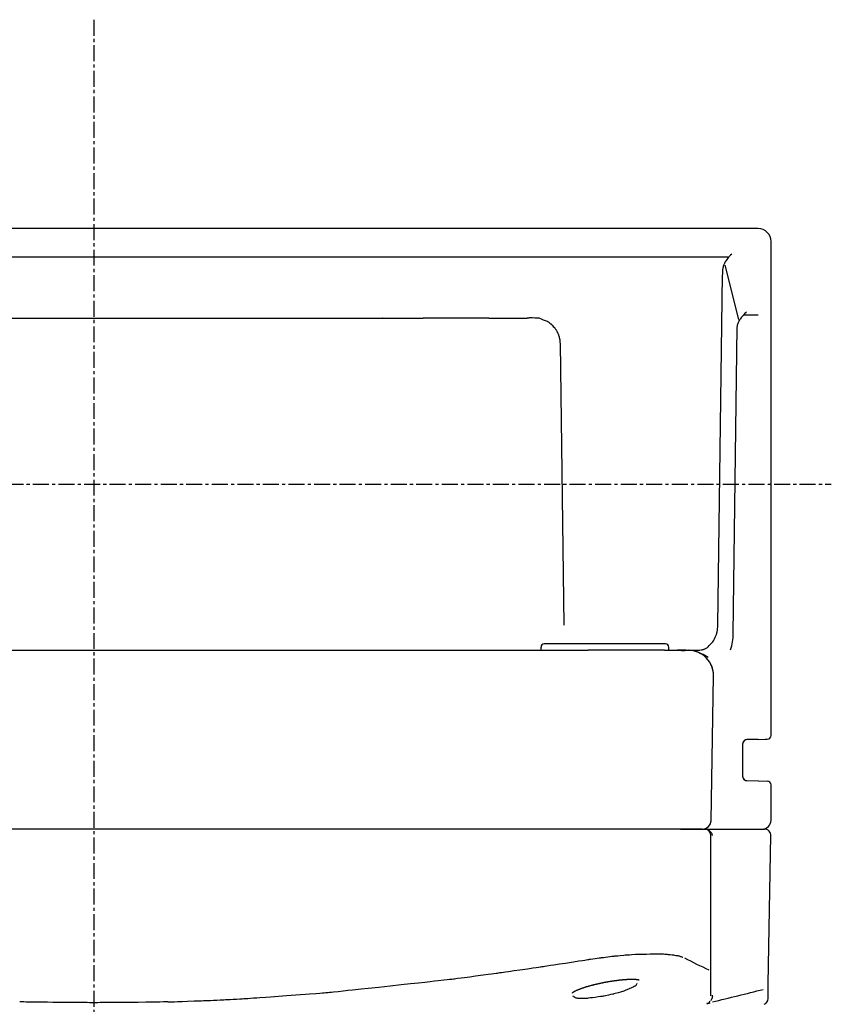
# Model space of a CAD drawing. Extents: x -927 to -291, y -1966 to -1490.
# Drawn here: x -580 to -516, y -1749 to -1672 of the extents above; entities that cross this region are included whole.
import ezdxf

# ---------------------------------------------------------------- set-up
doc = ezdxf.new("R2010")
doc.units = 0
doc.header["$MEASUREMENT"] = 0
doc.linetypes.add('DOT_CENTER', pattern=[2, 1.25, -0.25, 0.25, -0.25])
doc.layers.get('0').update_dxf_attribs({"linetype": 'CONTINUOUS'})
doc.layers.add('MO_001_VIEW_CV', color=7, linetype='CONTINUOUS')

# ---------------------------------------------------------------- blocks, each defined once
blk = doc.blocks.new('95536731')
at = {"layer": 'MO_001_VIEW_CV', "color": 2, "linetype": 'DOT_CENTER'}
for p, q in [((-574.052, -1672.372), (-574.052, -1916.861)), ((-632.812, -1708.721), (-516.334, -1708.721))]:
    blk.add_line(p, q, dxfattribs=at)
at = {"layer": 'MO_001_VIEW_CV', "color": 2, "linetype": 'CONTINUOUS'}
for p, q in [((-522.052, -1688.721), (-626.052, -1688.721)), ((-521.052, -1695.912), (-521.052, -1689.721)), ((-623.667, -1690.939), (-524.437, -1690.939)), ((-524.849, -1692.124), (-524.851, -1692.157)), ((-524.851, -1692.157), (-524.849, -1692.187)), ((-524.847, -1692.064), (-524.849, -1692.124)), ((-524.844, -1692.004), (-524.847, -1692.064)), ((-524.842, -1691.969), (-524.844, -1692.004)), ((-524.837, -1691.929), (-524.842, -1691.969)), ((-524.827, -1691.861), (-524.837, -1691.929)), ((-524.816, -1691.792), (-524.827, -1691.861)), ((-524.809, -1691.753), (-524.816, -1691.792)), ((-524.8, -1691.72), (-524.809, -1691.753)), ((-524.784, -1691.664), (-524.8, -1691.72)), ((-524.768, -1691.608), (-524.784, -1691.664)), ((-524.758, -1691.577), (-524.768, -1691.608)), ((-524.747, -1691.549), (-524.758, -1691.577)), ((-524.726, -1691.499), (-524.747, -1691.549)), ((-524.704, -1691.449), (-524.726, -1691.499)), ((-524.692, -1691.421), (-524.704, -1691.449)), ((-524.665, -1691.577), (-523.601, -1695.833)), ((-525.21, -1719.757), (-524.843, -1692.327)), ((-524.849, -1692.187), (-524.847, -1692.241)), ((-524.847, -1692.241), (-524.844, -1692.295)), ((-524.844, -1692.295), (-524.843, -1692.325)), ((-599.822, -1695.721), (-548.282, -1695.721)), ((-543.127, -1695.721), (-548.282, -1695.721)), ((-543.127, -1695.721), (-540.149, -1695.721)), ((-540.149, -1695.721), (-540.148, -1695.721)), ((-540.148, -1695.721), (-540.148, -1695.721)), ((-540.148, -1695.721), (-540.146, -1695.721)), ((-540.146, -1695.721), (-540.144, -1695.72)), ((-540.144, -1695.72), (-540.139, -1695.719)), ((-540.139, -1695.719), (-540.133, -1695.718)), ((-540.133, -1695.718), (-540.12, -1695.716)), ((-540.12, -1695.716), (-540.107, -1695.714)), ((-540.107, -1695.714), (-540.079, -1695.709)), ((-540.079, -1695.709), (-540.051, -1695.704)), ((-540.051, -1695.704), (-540.029, -1695.7)), ((-540.029, -1695.7), (-540.007, -1695.697)), ((-540.007, -1695.697), (-539.984, -1695.693)), ((-539.984, -1695.693), (-539.961, -1695.69)), ((-539.961, -1695.69), (-539.913, -1695.684)), ((-539.913, -1695.684), (-539.866, -1695.678)), ((-539.866, -1695.678), (-539.828, -1695.678)), ((-539.828, -1695.678), (-539.706, -1695.683)), ((-539.706, -1695.683), (-539.543, -1695.692)), ((-539.543, -1695.692), (-539.334, -1695.705)), ((-539.334, -1695.705), (-539.259, -1695.711)), ((-539.259, -1695.711), (-539.22, -1695.716)), ((-539.22, -1695.716), (-539.178, -1695.73)), ((-539.178, -1695.73), (-539.046, -1695.78)), ((-539.046, -1695.78), (-538.871, -1695.85)), ((-538.871, -1695.85), (-538.646, -1695.943)), ((-538.646, -1695.943), (-538.566, -1695.977)), ((-538.566, -1695.977), (-538.526, -1695.997)), ((-538.526, -1695.997), (-538.507, -1696.01)), ((-538.507, -1696.01), (-538.449, -1696.053)), ((-523.601, -1696.068), (-523.575, -1696.014)), ((-523.575, -1696.014), (-523.549, -1695.96)), ((-523.549, -1695.96), (-523.534, -1695.929)), ((-523.534, -1695.929), (-523.498, -1695.873)), ((-523.498, -1695.873), (-523.461, -1695.817)), ((-522.052, -1695.49), (-523.127, -1695.49)), ((-521.052, -1728.388), (-521.052, -1695.912)), ((-538.449, -1696.053), (-538.374, -1696.11)), ((-538.374, -1696.11), (-538.276, -1696.185)), ((-538.276, -1696.185), (-538.241, -1696.212)), ((-538.241, -1696.212), (-538.223, -1696.227)), ((-538.223, -1696.227), (-538.207, -1696.244)), ((-538.207, -1696.244), (-538.157, -1696.298)), ((-538.157, -1696.298), (-538.091, -1696.371)), ((-538.091, -1696.371), (-538.006, -1696.465)), ((-538.006, -1696.465), (-537.976, -1696.499)), ((-537.976, -1696.499), (-537.961, -1696.517)), ((-537.961, -1696.517), (-537.941, -1696.545)), ((-537.941, -1696.545), (-537.907, -1696.597)), ((-537.907, -1696.597), (-537.872, -1696.648)), ((-537.872, -1696.648), (-537.853, -1696.677)), ((-537.853, -1696.677), (-537.837, -1696.706)), ((-537.837, -1696.706), (-537.807, -1696.761)), ((-537.807, -1696.761), (-537.778, -1696.815)), ((-524.021, -1720.438), (-523.699, -1696.421)), ((-523.699, -1696.419), (-523.686, -1696.352)), ((-523.686, -1696.352), (-523.673, -1696.285)), ((-523.673, -1696.285), (-523.663, -1696.251)), ((-523.663, -1696.251), (-523.644, -1696.191)), ((-523.644, -1696.191), (-523.625, -1696.131)), ((-523.625, -1696.131), (-523.614, -1696.098)), ((-523.614, -1696.098), (-523.601, -1696.068)), ((-537.778, -1696.815), (-537.762, -1696.845)), ((-537.762, -1696.845), (-537.748, -1696.876)), ((-537.748, -1696.876), (-537.723, -1696.933)), ((-537.723, -1696.933), (-537.699, -1696.99)), ((-537.699, -1696.99), (-537.686, -1697.021)), ((-537.686, -1697.021), (-537.675, -1697.055)), ((-537.675, -1697.055), (-537.655, -1697.117)), ((-537.655, -1697.117), (-537.635, -1697.179)), ((-537.635, -1697.179), (-537.625, -1697.213)), ((-537.625, -1697.213), (-537.618, -1697.247)), ((-537.618, -1697.247), (-537.605, -1697.31)), ((-537.605, -1697.31), (-537.593, -1697.373)), ((-537.593, -1697.373), (-537.587, -1697.407)), ((-537.587, -1697.407), (-537.582, -1697.457)), ((-537.582, -1697.457), (-537.574, -1697.55)), ((-537.574, -1697.55), (-537.566, -1697.643)), ((-537.566, -1697.643), (-537.562, -1697.694)), ((-537.561, -1697.707), (-537.266, -1719.764)), ((-525.221, -1719.914), (-525.214, -1719.815)), ((-525.214, -1719.815), (-525.21, -1719.759)), ((-525.423, -1720.707), (-525.352, -1720.543)), ((-525.352, -1720.543), (-525.327, -1720.484)), ((-525.327, -1720.484), (-525.315, -1720.451)), ((-525.315, -1720.451), (-525.305, -1720.416)), ((-525.305, -1720.416), (-525.295, -1720.38)), ((-525.295, -1720.38), (-525.285, -1720.343)), ((-525.285, -1720.343), (-525.276, -1720.306)), ((-525.276, -1720.306), (-525.27, -1720.277)), ((-525.27, -1720.277), (-525.26, -1720.227)), ((-525.26, -1720.227), (-525.25, -1720.176)), ((-525.25, -1720.176), (-525.244, -1720.147)), ((-525.244, -1720.147), (-525.239, -1720.107)), ((-525.239, -1720.107), (-525.234, -1720.068)), ((-525.234, -1720.068), (-525.229, -1720.013)), ((-525.229, -1720.013), (-525.221, -1719.914)), ((-534.052, -1721.221), (-538.802, -1721.221)), ((-529.302, -1721.221), (-534.052, -1721.221)), ((-526.008, -1721.477), (-525.979, -1721.449)), ((-525.979, -1721.449), (-525.888, -1721.354)), ((-525.888, -1721.354), (-525.769, -1721.224)), ((-525.769, -1721.224), (-525.616, -1721.053)), ((-525.616, -1721.053), (-525.563, -1720.991)), ((-525.563, -1720.991), (-525.536, -1720.957)), ((-525.536, -1720.957), (-525.521, -1720.927)), ((-525.521, -1720.927), (-525.478, -1720.833)), ((-525.478, -1720.833), (-525.423, -1720.707)), ((-612.73, -1721.721), (-535.374, -1721.721)), ((-539.052, -1721.721), (-539.052, -1721.471)), ((-529.376, -1721.721), (-535.374, -1721.721)), ((-529.376, -1721.721), (-528.384, -1721.721)), ((-529.052, -1721.721), (-529.052, -1721.471)), ((-527.684, -1721.721), (-528.382, -1721.721)), ((-528.382, -1721.721), (-528.355, -1721.721)), ((-528.355, -1721.721), (-528.328, -1721.721)), ((-528.328, -1721.721), (-528.302, -1721.722)), ((-528.302, -1721.722), (-528.275, -1721.722)), ((-528.275, -1721.722), (-528.251, -1721.722)), ((-528.251, -1721.722), (-528.226, -1721.723)), ((-528.226, -1721.723), (-528.202, -1721.723)), ((-528.202, -1721.723), (-528.179, -1721.724)), ((-528.179, -1721.724), (-528.157, -1721.724)), ((-528.157, -1721.724), (-528.135, -1721.725)), ((-528.135, -1721.725), (-528.114, -1721.725)), ((-528.114, -1721.725), (-528.093, -1721.726)), ((-528.093, -1721.726), (-528.074, -1721.726)), ((-528.074, -1721.726), (-528.054, -1721.727)), ((-528.054, -1721.727), (-528.036, -1721.727)), ((-528.036, -1721.727), (-528.018, -1721.727)), ((-528.018, -1721.727), (-528.002, -1721.728)), ((-528.002, -1721.728), (-527.985, -1721.728)), ((-527.985, -1721.728), (-527.97, -1721.728)), ((-527.97, -1721.728), (-527.954, -1721.728)), ((-527.954, -1721.728), (-527.94, -1721.729)), ((-527.94, -1721.729), (-527.926, -1721.729)), ((-527.926, -1721.729), (-527.914, -1721.729)), ((-527.914, -1721.729), (-527.901, -1721.729)), ((-527.901, -1721.729), (-527.89, -1721.729)), ((-527.89, -1721.729), (-527.878, -1721.729)), ((-527.878, -1721.729), (-527.868, -1721.729)), ((-527.868, -1721.729), (-527.858, -1721.729)), ((-527.858, -1721.729), (-527.849, -1721.728)), ((-527.849, -1721.728), (-527.84, -1721.728)), ((-527.84, -1721.728), (-527.833, -1721.728)), ((-527.833, -1721.728), (-527.825, -1721.728)), ((-527.825, -1721.728), (-527.818, -1721.727)), ((-527.818, -1721.727), (-527.812, -1721.727)), ((-527.812, -1721.727), (-527.806, -1721.727)), ((-527.806, -1721.727), (-527.8, -1721.727)), ((-527.8, -1721.727), (-527.795, -1721.726)), ((-527.795, -1721.726), (-527.789, -1721.726)), ((-527.789, -1721.726), (-527.784, -1721.726)), ((-527.784, -1721.726), (-527.779, -1721.725)), ((-527.779, -1721.725), (-527.774, -1721.725)), ((-527.774, -1721.725), (-527.768, -1721.724)), ((-527.768, -1721.724), (-527.761, -1721.724)), ((-527.761, -1721.724), (-527.754, -1721.723)), ((-527.754, -1721.723), (-527.743, -1721.723)), ((-527.743, -1721.723), (-527.733, -1721.722)), ((-527.733, -1721.722), (-527.712, -1721.722)), ((-527.712, -1721.722), (-527.692, -1721.721)), ((-527.692, -1721.721), (-527.543, -1721.721)), ((-527.543, -1721.721), (-526.6, -1721.721)), ((-527.226, -1721.746), (-527.224, -1721.747)), ((-526.975, -1721.804), (-526.921, -1721.82)), ((-526.537, -1721.703), (-526.522, -1721.699)), ((-526.522, -1721.699), (-526.507, -1721.696)), ((-526.507, -1721.696), (-526.488, -1721.692)), ((-526.488, -1721.692), (-526.47, -1721.687)), ((-526.47, -1721.687), (-526.432, -1721.677)), ((-526.432, -1721.677), (-526.394, -1721.667)), ((-526.394, -1721.667), (-526.369, -1721.66)), ((-526.369, -1721.66), (-526.345, -1721.652)), ((-526.345, -1721.652), (-526.319, -1721.643)), ((-526.319, -1721.643), (-526.294, -1721.634)), ((-526.294, -1721.634), (-526.241, -1721.61)), ((-526.241, -1721.61), (-526.189, -1721.586)), ((-526.189, -1721.586), (-526.165, -1721.574)), ((-526.165, -1721.574), (-526.142, -1721.561)), ((-526.142, -1721.561), (-526.119, -1721.547)), ((-526.119, -1721.547), (-526.075, -1721.519)), ((-526.075, -1721.519), (-526.031, -1721.492)), ((-526.031, -1721.492), (-526.008, -1721.477)), ((-525.69, -1722.969), (-525.712, -1722.917)), ((-525.74, -1735.033), (-525.543, -1723.756)), ((-525.74, -1735.033), (-525.543, -1723.756)), ((-525.543, -1723.756), (-525.543, -1723.735)), ((-523.252, -1731.626), (-523.252, -1729.016)), ((-523.251, -1728.995), (-523.25, -1728.983)), ((-522.047, -1728.7), (-522.957, -1728.716)), ((-522.047, -1728.7), (-521.347, -1728.688)), ((-521.497, -1728.691), (-521.347, -1728.688)), ((-523.251, -1731.649), (-523.251, -1731.642)), ((-522.957, -1731.926), (-522.047, -1731.942)), ((-522.047, -1731.942), (-521.347, -1731.954)), ((-522.046, -1731.942), (-522.045, -1731.942)), ((-522.045, -1731.942), (-522.044, -1731.942)), ((-522.044, -1731.942), (-522.043, -1731.942)), ((-522.043, -1731.942), (-522.042, -1731.942)), ((-522.042, -1731.942), (-522.041, -1731.942)), ((-522.041, -1731.942), (-522.04, -1731.942)), ((-522.04, -1731.942), (-522.039, -1731.942)), ((-522.039, -1731.942), (-522.038, -1731.942)), ((-521.052, -1735.021), (-521.052, -1732.254)), ((-535.374, -1735.721), (-612.73, -1735.721)), ((-535.374, -1735.721), (-612.73, -1735.721)), ((-528.311, -1735.721), (-535.374, -1735.721)), ((-528.138, -1735.721), (-535.374, -1735.721)), ((-526.44, -1735.721), (-528.311, -1735.721)), ((-528.138, -1735.721), (-526.252, -1735.721)), ((-526.44, -1735.721), (-524.239, -1735.721)), ((-526.331, -1735.712), (-526.326, -1735.711)), ((-526.134, -1735.732), (-526.142, -1735.73)), ((-526.125, -1735.734), (-526.134, -1735.732)), ((-526.105, -1735.74), (-526.125, -1735.734)), ((-526.065, -1735.751), (-526.105, -1735.74)), ((-526.025, -1735.762), (-526.065, -1735.751)), ((-526.004, -1735.769), (-526.025, -1735.762)), ((-525.987, -1735.776), (-526.004, -1735.769)), ((-525.971, -1735.783), (-525.987, -1735.776)), ((-525.953, -1735.792), (-525.971, -1735.783)), ((-525.936, -1735.801), (-525.953, -1735.792)), ((-525.899, -1735.824), (-525.936, -1735.801)), ((-525.924, -1735.494), (-525.904, -1735.47)), ((-525.862, -1735.848), (-525.899, -1735.824)), ((-525.831, -1735.874), (-525.862, -1735.848)), ((-525.801, -1735.899), (-525.831, -1735.874)), ((-525.784, -1735.919), (-525.801, -1735.899)), ((-525.752, -1735.958), (-525.784, -1735.919)), ((-525.752, -1735.721), (-524.239, -1735.721)), ((-525.721, -1735.997), (-525.752, -1735.958)), ((-525.705, -1736.017), (-525.721, -1735.997)), ((-525.686, -1736.054), (-525.705, -1736.017)), ((-525.668, -1736.091), (-525.686, -1736.054)), ((-525.656, -1736.129), (-525.668, -1736.091)), ((-524.239, -1735.721), (-522.052, -1735.721)), ((-522.052, -1735.721), (-521.752, -1735.721)), ((-522.052, -1735.721), (-521.752, -1735.721)), ((-521.752, -1735.721), (-521.561, -1735.721)), ((-525.752, -1746.383), (-525.752, -1736.221)), ((-525.645, -1736.166), (-525.656, -1736.129)), ((-525.641, -1736.194), (-525.645, -1736.166)), ((-525.638, -1736.221), (-525.641, -1736.194)), ((-521.263, -1747.831), (-521.061, -1736.23)), ((-537.13, -1746.196), (-536.511, -1746.1)), ((-536.511, -1746.1), (-536.086, -1746.035)), ((-536.086, -1746.035), (-535.808, -1745.992)), ((-535.808, -1745.992), (-535.631, -1745.964)), ((-535.631, -1745.964), (-535.519, -1745.947)), ((-535.519, -1745.947), (-535.389, -1745.927)), ((-535.389, -1745.927), (-535.311, -1745.915)), ((-535.311, -1745.915), (-535.249, -1745.906)), ((-535.249, -1745.906), (-535.166, -1745.894)), ((-535.166, -1745.894), (-535.001, -1745.87)), ((-535.001, -1745.87), (-534.811, -1745.842)), ((-534.811, -1745.842), (-534.488, -1745.795)), ((-534.488, -1745.795), (-534.373, -1745.779)), ((-534.373, -1745.779), (-534.312, -1745.77)), ((-534.312, -1745.77), (-534.252, -1745.763)), ((-534.252, -1745.763), (-534.171, -1745.753)), ((-534.171, -1745.753), (-534.01, -1745.733)), ((-534.01, -1745.733), (-533.823, -1745.711)), ((-533.823, -1745.711), (-533.508, -1745.673)), ((-533.508, -1745.673), (-533.395, -1745.66)), ((-533.395, -1745.66), (-533.336, -1745.653)), ((-533.336, -1745.653), (-533.279, -1745.647)), ((-533.279, -1745.647), (-533.201, -1745.64)), ((-533.201, -1745.64), (-533.046, -1745.625)), ((-533.046, -1745.625), (-532.867, -1745.608)), ((-532.867, -1745.608), (-532.564, -1745.579)), ((-532.564, -1745.579), (-532.456, -1745.569)), ((-532.456, -1745.569), (-532.4, -1745.564)), ((-532.4, -1745.564), (-532.346, -1745.56)), ((-532.346, -1745.56), (-532.273, -1745.555)), ((-532.273, -1745.555), (-532.125, -1745.545)), ((-532.125, -1745.545), (-531.953, -1745.534)), ((-531.953, -1745.534), (-531.664, -1745.514)), ((-531.664, -1745.514), (-531.561, -1745.507)), ((-531.561, -1745.507), (-531.508, -1745.504)), ((-531.508, -1745.504), (-531.466, -1745.503)), ((-531.466, -1745.503), (-531.401, -1745.501)), ((-531.401, -1745.501), (-531.237, -1745.499)), ((-531.237, -1745.499), (-531.079, -1745.497)), ((-531.079, -1745.497), (-530.806, -1745.494)), ((-530.806, -1745.494), (-530.509, -1745.491)), ((-530.509, -1745.491), (-530.167, -1745.488)), ((-530.167, -1745.488), (-529.935, -1745.486)), ((-529.935, -1745.486), (-529.784, -1745.485)), ((-529.784, -1745.485), (-529.615, -1745.485)), ((-529.615, -1745.485), (-529.561, -1745.485)), ((-529.561, -1745.485), (-529.532, -1745.486)), ((-529.532, -1745.486), (-529.478, -1745.489)), ((-529.478, -1745.489), (-529.374, -1745.495)), ((-529.374, -1745.495), (-529.27, -1745.501)), ((-529.27, -1745.501), (-529.217, -1745.505)), ((-529.217, -1745.505), (-529.189, -1745.507)), ((-529.189, -1745.507), (-529.09, -1745.518)), ((-529.09, -1745.518), (-528.956, -1745.532)), ((-528.956, -1745.532), (-528.785, -1745.55)), ((-528.785, -1745.55), (-528.727, -1745.556)), ((-528.727, -1745.556), (-528.7, -1745.559)), ((-528.7, -1745.559), (-528.679, -1745.563)), ((-528.679, -1745.563), (-528.599, -1745.577)), ((-528.599, -1745.577), (-528.49, -1745.596)), ((-528.49, -1745.596), (-528.349, -1745.622)), ((-528.349, -1745.622), (-528.301, -1745.631)), ((-528.301, -1745.631), (-528.28, -1745.635)), ((-528.28, -1745.635), (-528.251, -1745.643)), ((-528.251, -1745.643), (-528.193, -1745.659)), ((-528.193, -1745.659), (-528.134, -1745.675)), ((-528.134, -1745.675), (-528.106, -1745.683)), ((-528.106, -1745.683), (-528.081, -1745.691)), ((-528.081, -1745.691), (-528.031, -1745.71)), ((-528.031, -1745.71), (-527.981, -1745.728)), ((-527.981, -1745.728), (-527.957, -1745.736)), ((-541.841, -1746.891), (-541.585, -1746.855)), ((-541.585, -1746.855), (-541.158, -1746.794)), ((-541.158, -1746.794), (-540.703, -1746.728)), ((-540.703, -1746.728), (-540.104, -1746.642)), ((-540.104, -1746.642), (-539.693, -1746.583)), ((-539.693, -1746.583), (-539.425, -1746.544)), ((-539.425, -1746.544), (-539.254, -1746.52)), ((-539.254, -1746.52), (-539.057, -1746.491)), ((-539.057, -1746.491), (-538.99, -1746.481)), ((-538.99, -1746.481), (-538.947, -1746.475)), ((-538.947, -1746.475), (-538.864, -1746.462)), ((-538.864, -1746.462), (-538.744, -1746.444)), ((-538.744, -1746.444), (-538.608, -1746.423)), ((-538.608, -1746.423), (-538.308, -1746.377)), ((-538.308, -1746.377), (-538.043, -1746.336)), ((-538.043, -1746.336), (-537.601, -1746.268)), ((-537.601, -1746.268), (-537.13, -1746.196)), ((-525.752, -1748.763), (-525.752, -1746.383)), ((-525.752, -1748.763), (-525.752, -1746.785)), ((-548.137, -1747.685), (-547.718, -1747.639)), ((-547.718, -1747.639), (-547.375, -1747.601)), ((-547.375, -1747.601), (-547.098, -1747.57)), ((-547.098, -1747.57), (-546.666, -1747.523)), ((-546.666, -1747.523), (-546.395, -1747.492)), ((-546.395, -1747.492), (-546.223, -1747.473)), ((-546.223, -1747.473), (-546.022, -1747.45)), ((-546.022, -1747.45), (-545.895, -1747.434)), ((-545.895, -1747.434), (-545.818, -1747.424)), ((-545.818, -1747.424), (-545.706, -1747.41)), ((-545.706, -1747.41), (-545.577, -1747.393)), ((-545.577, -1747.393), (-545.293, -1747.355)), ((-545.293, -1747.355), (-545.042, -1747.322)), ((-545.042, -1747.322), (-544.623, -1747.267)), ((-544.623, -1747.267), (-544.177, -1747.208)), ((-544.177, -1747.208), (-543.59, -1747.13)), ((-543.59, -1747.13), (-543.187, -1747.077)), ((-543.187, -1747.077), (-542.924, -1747.042)), ((-542.924, -1747.042), (-542.756, -1747.019)), ((-542.756, -1747.019), (-542.564, -1746.994)), ((-542.564, -1746.994), (-542.499, -1746.985)), ((-542.499, -1746.985), (-542.457, -1746.979)), ((-542.457, -1746.979), (-542.378, -1746.968)), ((-542.378, -1746.968), (-542.263, -1746.952)), ((-542.263, -1746.952), (-542.131, -1746.933)), ((-542.131, -1746.933), (-541.841, -1746.891)), ((-533.64, -1747.65), (-533.676, -1747.655)), ((-533.604, -1747.644), (-533.64, -1747.65)), ((-533.568, -1747.638), (-533.604, -1747.644)), ((-533.532, -1747.633), (-533.568, -1747.638)), ((-533.497, -1747.627), (-533.532, -1747.633)), ((-533.462, -1747.622), (-533.497, -1747.627)), ((-533.426, -1747.617), (-533.462, -1747.622)), ((-533.391, -1747.611), (-533.426, -1747.617)), ((-533.357, -1747.606), (-533.391, -1747.611)), ((-533.322, -1747.602), (-533.357, -1747.606)), ((-533.288, -1747.597), (-533.322, -1747.602)), ((-533.253, -1747.592), (-533.288, -1747.597)), ((-533.219, -1747.587), (-533.253, -1747.592)), ((-533.186, -1747.583), (-533.219, -1747.587)), ((-533.152, -1747.579), (-533.186, -1747.583)), ((-533.119, -1747.574), (-533.152, -1747.579)), ((-533.085, -1747.57), (-533.119, -1747.574)), ((-533.053, -1747.566), (-533.085, -1747.57)), ((-533.02, -1747.562), (-533.053, -1747.566)), ((-532.987, -1747.559), (-533.02, -1747.562)), ((-532.955, -1747.555), (-532.987, -1747.559)), ((-532.923, -1747.551), (-532.955, -1747.555)), ((-532.891, -1747.548), (-532.923, -1747.551)), ((-532.859, -1747.544), (-532.891, -1747.548)), ((-532.828, -1747.541), (-532.859, -1747.544)), ((-532.797, -1747.538), (-532.828, -1747.541)), ((-532.766, -1747.535), (-532.797, -1747.538)), ((-532.735, -1747.532), (-532.766, -1747.535)), ((-532.705, -1747.529), (-532.735, -1747.532)), ((-532.674, -1747.526), (-532.705, -1747.529)), ((-532.644, -1747.523), (-532.674, -1747.526)), ((-532.615, -1747.521), (-532.644, -1747.523)), ((-532.585, -1747.518), (-532.615, -1747.521)), ((-532.556, -1747.516), (-532.585, -1747.518)), ((-532.527, -1747.514), (-532.556, -1747.516)), ((-532.498, -1747.511), (-532.527, -1747.514)), ((-532.47, -1747.509), (-532.498, -1747.511)), ((-532.441, -1747.507), (-532.47, -1747.509)), ((-532.413, -1747.505), (-532.441, -1747.507)), ((-532.386, -1747.504), (-532.413, -1747.505)), ((-532.358, -1747.502), (-532.386, -1747.504)), ((-532.331, -1747.5), (-532.358, -1747.502)), ((-532.304, -1747.499), (-532.331, -1747.5)), ((-532.278, -1747.497), (-532.304, -1747.499)), ((-532.251, -1747.496), (-532.278, -1747.497)), ((-532.225, -1747.495), (-532.251, -1747.496)), ((-532.199, -1747.494), (-532.225, -1747.495)), ((-532.174, -1747.493), (-532.199, -1747.494)), ((-532.148, -1747.492), (-532.174, -1747.493)), ((-532.124, -1747.491), (-532.148, -1747.492)), ((-532.099, -1747.49), (-532.124, -1747.491)), ((-532.075, -1747.49), (-532.099, -1747.49)), ((-532.051, -1747.489), (-532.075, -1747.49)), ((-532.027, -1747.489), (-532.051, -1747.489)), ((-532.003, -1747.488), (-532.027, -1747.489)), ((-531.981, -1747.488), (-532.003, -1747.488)), ((-531.958, -1747.488), (-531.981, -1747.488)), ((-531.935, -1747.488), (-531.958, -1747.488)), ((-531.913, -1747.488), (-531.935, -1747.488)), ((-531.891, -1747.488), (-531.913, -1747.488)), ((-531.87, -1747.488), (-531.891, -1747.488)), ((-531.849, -1747.489), (-531.87, -1747.488)), ((-531.828, -1747.489), (-531.849, -1747.489)), ((-531.808, -1747.489), (-531.828, -1747.489)), ((-531.787, -1747.49), (-531.808, -1747.489)), ((-531.768, -1747.491), (-531.787, -1747.49)), ((-531.748, -1747.491), (-531.768, -1747.491)), ((-531.729, -1747.492), (-531.748, -1747.491)), ((-531.71, -1747.493), (-531.729, -1747.492)), ((-531.692, -1747.494), (-531.71, -1747.493)), ((-531.674, -1747.495), (-531.692, -1747.494)), ((-531.657, -1747.496), (-531.674, -1747.495)), ((-531.64, -1747.498), (-531.657, -1747.496)), ((-531.623, -1747.499), (-531.64, -1747.498)), ((-531.607, -1747.5), (-531.623, -1747.499)), ((-531.592, -1747.502), (-531.607, -1747.5)), ((-531.577, -1747.503), (-531.592, -1747.502)), ((-531.564, -1747.504), (-531.577, -1747.503)), ((-531.551, -1747.506), (-531.564, -1747.504)), ((-531.538, -1747.507), (-531.551, -1747.506)), ((-531.525, -1747.509), (-531.538, -1747.507)), ((-531.514, -1747.51), (-531.525, -1747.509)), ((-531.502, -1747.512), (-531.514, -1747.51)), ((-531.491, -1747.514), (-531.502, -1747.512)), ((-531.48, -1747.515), (-531.491, -1747.514)), ((-531.47, -1747.517), (-531.48, -1747.515)), ((-531.46, -1747.519), (-531.47, -1747.517)), ((-531.451, -1747.521), (-531.46, -1747.519)), ((-531.441, -1747.522), (-531.451, -1747.521)), ((-531.433, -1747.524), (-531.441, -1747.522)), ((-531.425, -1747.526), (-531.433, -1747.524)), ((-531.418, -1747.527), (-531.425, -1747.526)), ((-531.411, -1747.529), (-531.418, -1747.527)), ((-531.405, -1747.53), (-531.411, -1747.529)), ((-531.399, -1747.532), (-531.405, -1747.53)), ((-531.393, -1747.534), (-531.399, -1747.532)), ((-531.387, -1747.535), (-531.393, -1747.534)), ((-531.383, -1747.537), (-531.387, -1747.535)), ((-531.379, -1747.538), (-531.383, -1747.537)), ((-531.377, -1747.539), (-531.379, -1747.538)), ((-531.374, -1747.54), (-531.377, -1747.539)), ((-531.373, -1747.54), (-531.374, -1747.54)), ((-531.374, -1747.54), (-531.374, -1747.54)), ((-555.288, -1748.452), (-554.92, -1748.414)), ((-554.92, -1748.414), (-554.537, -1748.374)), ((-554.537, -1748.374), (-554.161, -1748.334)), ((-554.161, -1748.334), (-553.804, -1748.296)), ((-553.804, -1748.296), (-553.128, -1748.224)), ((-553.128, -1748.224), (-552.587, -1748.166)), ((-552.587, -1748.166), (-551.736, -1748.075)), ((-551.736, -1748.075), (-550.86, -1747.98)), ((-550.86, -1747.98), (-550, -1747.887)), ((-550, -1747.887), (-549.265, -1747.808)), ((-549.265, -1747.808), (-548.648, -1747.741)), ((-548.648, -1747.741), (-548.137, -1747.685)), ((-536.396, -1748.411), (-536.428, -1748.428)), ((-536.363, -1748.395), (-536.396, -1748.411)), ((-536.327, -1748.377), (-536.363, -1748.395)), ((-536.291, -1748.36), (-536.327, -1748.377)), ((-536.249, -1748.341), (-536.291, -1748.36)), ((-536.206, -1748.323), (-536.249, -1748.341)), ((-536.172, -1748.308), (-536.206, -1748.323)), ((-536.139, -1748.294), (-536.172, -1748.308)), ((-536.11, -1748.283), (-536.139, -1748.294)), ((-536.082, -1748.271), (-536.11, -1748.283)), ((-536.052, -1748.259), (-536.082, -1748.271)), ((-536.022, -1748.248), (-536.052, -1748.259)), ((-535.991, -1748.236), (-536.022, -1748.248)), ((-535.96, -1748.224), (-535.991, -1748.236)), ((-535.928, -1748.213), (-535.96, -1748.224)), ((-535.896, -1748.201), (-535.928, -1748.213)), ((-535.863, -1748.189), (-535.896, -1748.201)), ((-535.829, -1748.178), (-535.863, -1748.189)), ((-535.795, -1748.166), (-535.829, -1748.178)), ((-535.761, -1748.154), (-535.795, -1748.166)), ((-535.726, -1748.143), (-535.761, -1748.154)), ((-535.692, -1748.131), (-535.726, -1748.143)), ((-535.656, -1748.119), (-535.692, -1748.131)), ((-535.62, -1748.108), (-535.656, -1748.119)), ((-535.584, -1748.097), (-535.62, -1748.108)), ((-535.548, -1748.085), (-535.584, -1748.097)), ((-535.511, -1748.074), (-535.548, -1748.085)), ((-535.474, -1748.063), (-535.511, -1748.074)), ((-535.437, -1748.051), (-535.474, -1748.063)), ((-535.399, -1748.04), (-535.437, -1748.051)), ((-535.362, -1748.029), (-535.399, -1748.04)), ((-535.324, -1748.019), (-535.362, -1748.029)), ((-535.286, -1748.008), (-535.324, -1748.019)), ((-535.247, -1747.997), (-535.286, -1748.008)), ((-535.209, -1747.986), (-535.247, -1747.997)), ((-535.171, -1747.976), (-535.209, -1747.986)), ((-535.132, -1747.966), (-535.171, -1747.976)), ((-535.093, -1747.955), (-535.132, -1747.966)), ((-535.054, -1747.945), (-535.093, -1747.955)), ((-535.015, -1747.935), (-535.054, -1747.945)), ((-534.977, -1747.925), (-535.015, -1747.935)), ((-534.937, -1747.915), (-534.977, -1747.925)), ((-534.898, -1747.905), (-534.937, -1747.915)), ((-534.859, -1747.896), (-534.898, -1747.905)), ((-534.82, -1747.886), (-534.859, -1747.896)), ((-534.781, -1747.877), (-534.82, -1747.886)), ((-534.742, -1747.868), (-534.781, -1747.877)), ((-534.703, -1747.858), (-534.742, -1747.868)), ((-534.664, -1747.849), (-534.703, -1747.858)), ((-534.625, -1747.84), (-534.664, -1747.849)), ((-534.586, -1747.832), (-534.625, -1747.84)), ((-534.547, -1747.823), (-534.586, -1747.832)), ((-534.508, -1747.814), (-534.547, -1747.823)), ((-534.469, -1747.806), (-534.508, -1747.814)), ((-534.43, -1747.798), (-534.469, -1747.806)), ((-534.391, -1747.789), (-534.43, -1747.798)), ((-534.353, -1747.781), (-534.391, -1747.789)), ((-534.314, -1747.773), (-534.353, -1747.781)), ((-534.276, -1747.765), (-534.314, -1747.773)), ((-534.237, -1747.758), (-534.276, -1747.765)), ((-534.199, -1747.75), (-534.237, -1747.758)), ((-534.161, -1747.742), (-534.199, -1747.75)), ((-534.123, -1747.735), (-534.161, -1747.742)), ((-534.085, -1747.728), (-534.123, -1747.735)), ((-534.047, -1747.721), (-534.085, -1747.728)), ((-534.009, -1747.714), (-534.047, -1747.721)), ((-533.972, -1747.707), (-534.009, -1747.714)), ((-533.934, -1747.7), (-533.972, -1747.707)), ((-533.897, -1747.693), (-533.934, -1747.7)), ((-533.86, -1747.687), (-533.897, -1747.693)), ((-533.823, -1747.68), (-533.86, -1747.687)), ((-533.786, -1747.674), (-533.823, -1747.68)), ((-533.749, -1747.668), (-533.786, -1747.674)), ((-533.712, -1747.661), (-533.749, -1747.668)), ((-533.676, -1747.655), (-533.712, -1747.661)), ((-532.641, -1748.42), (-532.686, -1748.433)), ((-532.582, -1748.397), (-532.641, -1748.42)), ((-532.47, -1748.352), (-532.582, -1748.397)), ((-532.161, -1748.222), (-532.47, -1748.352)), ((-531.981, -1748.145), (-532.161, -1748.222)), ((-531.829, -1748.079), (-531.981, -1748.145)), ((-531.756, -1748.046), (-531.829, -1748.079)), ((-531.708, -1748.022), (-531.756, -1748.046)), ((-531.689, -1748.005), (-531.708, -1748.022)), ((-531.651, -1747.97), (-531.689, -1748.005)), ((-531.614, -1747.934), (-531.651, -1747.97)), ((-531.596, -1747.917), (-531.614, -1747.934)), ((-531.574, -1747.863), (-531.596, -1747.917)), ((-531.559, -1747.827), (-531.574, -1747.863)), ((-531.552, -1747.809), (-531.559, -1747.827)), ((-521.281, -1748.867), (-521.263, -1747.831)), ((-521.281, -1748.867), (-521.27, -1748.213)), ((-567.128, -1749.203), (-566.729, -1749.188)), ((-566.729, -1749.188), (-566.203, -1749.169)), ((-566.203, -1749.169), (-565.844, -1749.155)), ((-565.844, -1749.155), (-565.61, -1749.147)), ((-565.61, -1749.147), (-565.461, -1749.141)), ((-565.461, -1749.141), (-565.293, -1749.135)), ((-565.293, -1749.135), (-565.237, -1749.132)), ((-565.237, -1749.132), (-565.202, -1749.131)), ((-565.202, -1749.131), (-565.169, -1749.129)), ((-565.169, -1749.129), (-565.053, -1749.124)), ((-565.053, -1749.124), (-564.926, -1749.118)), ((-564.926, -1749.118), (-564.693, -1749.107)), ((-564.693, -1749.107), (-564.432, -1749.094)), ((-564.432, -1749.094), (-564.167, -1749.082)), ((-564.167, -1749.082), (-563.985, -1749.073)), ((-563.985, -1749.073), (-563.867, -1749.067)), ((-563.867, -1749.067), (-563.731, -1749.061)), ((-563.731, -1749.061), (-563.661, -1749.057)), ((-563.661, -1749.057), (-563.628, -1749.055)), ((-563.628, -1749.055), (-563.511, -1749.049)), ((-563.511, -1749.049), (-563.384, -1749.042)), ((-563.384, -1749.042), (-563.149, -1749.029)), ((-563.149, -1749.029), (-562.887, -1749.014)), ((-562.887, -1749.014), (-562.62, -1748.999)), ((-562.62, -1748.999), (-562.438, -1748.989)), ((-562.438, -1748.989), (-562.32, -1748.982)), ((-562.32, -1748.982), (-562.183, -1748.974)), ((-562.183, -1748.974), (-562.112, -1748.97)), ((-562.112, -1748.97), (-562.058, -1748.967)), ((-562.058, -1748.967), (-561.983, -1748.962)), ((-561.983, -1748.962), (-561.781, -1748.948)), ((-561.781, -1748.948), (-561.546, -1748.931)), ((-561.546, -1748.931), (-561.302, -1748.913)), ((-561.302, -1748.913), (-561.062, -1748.896)), ((-561.062, -1748.896), (-560.593, -1748.862)), ((-560.593, -1748.862), (-560.209, -1748.834)), ((-560.209, -1748.834), (-559.596, -1748.789)), ((-559.596, -1748.789), (-558.96, -1748.742)), ((-558.96, -1748.742), (-557.876, -1748.661)), ((-557.876, -1748.661), (-557.493, -1748.633)), ((-557.493, -1748.633), (-557.176, -1748.609)), ((-557.176, -1748.609), (-556.677, -1748.572)), ((-556.677, -1748.572), (-556.36, -1748.547)), ((-556.36, -1748.547), (-556.16, -1748.532)), ((-556.16, -1748.532), (-556.034, -1748.522)), ((-556.034, -1748.522), (-555.889, -1748.511)), ((-555.889, -1748.511), (-555.8, -1748.504)), ((-555.8, -1748.504), (-555.714, -1748.496)), ((-555.714, -1748.496), (-555.594, -1748.484)), ((-555.594, -1748.484), (-555.45, -1748.469)), ((-555.45, -1748.469), (-555.288, -1748.452)), ((-536.614, -1748.548), (-536.615, -1748.549)), ((-536.613, -1748.547), (-536.614, -1748.548)), ((-536.61, -1748.544), (-536.613, -1748.547)), ((-536.606, -1748.541), (-536.61, -1748.544)), ((-536.601, -1748.537), (-536.606, -1748.541)), ((-536.596, -1748.533), (-536.601, -1748.537)), ((-536.589, -1748.527), (-536.596, -1748.533)), ((-536.582, -1748.522), (-536.589, -1748.527)), ((-536.574, -1748.516), (-536.582, -1748.522)), ((-536.565, -1748.509), (-536.574, -1748.516)), ((-536.554, -1748.502), (-536.565, -1748.509)), ((-536.543, -1748.495), (-536.554, -1748.502)), ((-536.535, -1748.799), (-536.552, -1748.76)), ((-536.531, -1748.487), (-536.543, -1748.495)), ((-536.518, -1748.838), (-536.535, -1748.799)), ((-536.518, -1748.479), (-536.531, -1748.487)), ((-536.501, -1748.469), (-536.518, -1748.479)), ((-536.485, -1748.856), (-536.518, -1748.838)), ((-536.483, -1748.458), (-536.501, -1748.469)), ((-536.413, -1748.89), (-536.485, -1748.856)), ((-536.456, -1748.443), (-536.483, -1748.458)), ((-536.428, -1748.428), (-536.456, -1748.443)), ((-536.341, -1748.925), (-536.413, -1748.89)), ((-536.304, -1748.941), (-536.341, -1748.925)), ((-536.276, -1748.945), (-536.304, -1748.941)), ((-536.219, -1748.953), (-536.276, -1748.945)), ((-536.161, -1748.962), (-536.219, -1748.953)), ((-536.132, -1748.966), (-536.161, -1748.962)), ((-536.098, -1748.968), (-536.132, -1748.966)), ((-536.031, -1748.972), (-536.098, -1748.968)), ((-535.963, -1748.976), (-536.031, -1748.972)), ((-535.928, -1748.978), (-535.963, -1748.976)), ((-535.903, -1748.978), (-535.928, -1748.978)), ((-535.848, -1748.976), (-535.903, -1748.978)), ((-535.689, -1748.973), (-535.848, -1748.976)), ((-535.565, -1748.97), (-535.689, -1748.973)), ((-535.473, -1748.967), (-535.565, -1748.97)), ((-535.446, -1748.966), (-535.473, -1748.967)), ((-535.415, -1748.963), (-535.446, -1748.966)), ((-535.358, -1748.956), (-535.415, -1748.963)), ((-535.18, -1748.934), (-535.358, -1748.956)), ((-535.028, -1748.914), (-535.18, -1748.934)), ((-534.805, -1748.885), (-535.028, -1748.914)), ((-534.584, -1748.856), (-534.805, -1748.885)), ((-534.386, -1748.829), (-534.584, -1748.856)), ((-534.278, -1748.814), (-534.386, -1748.829)), ((-534.178, -1748.799), (-534.278, -1748.814)), ((-534.148, -1748.794), (-534.178, -1748.799)), ((-534.102, -1748.785), (-534.148, -1748.794)), ((-534.015, -1748.766), (-534.102, -1748.785)), ((-533.771, -1748.714), (-534.015, -1748.766)), ((-533.581, -1748.673), (-533.771, -1748.714)), ((-533.438, -1748.641), (-533.581, -1748.673)), ((-533.391, -1748.63), (-533.438, -1748.641)), ((-533.344, -1748.618), (-533.391, -1748.63)), ((-533.257, -1748.594), (-533.344, -1748.618)), ((-533.014, -1748.526), (-533.257, -1748.594)), ((-532.827, -1748.473), (-533.014, -1748.526)), ((-532.686, -1748.433), (-532.827, -1748.473)), ((-525.753, -1749.113), (-525.765, -1749.131)), ((-525.742, -1749.096), (-525.753, -1749.113)), ((-525.752, -1748.603), (-525.752, -1748.6)), ((-525.732, -1749.077), (-525.742, -1749.096)), ((-525.712, -1749.038), (-525.732, -1749.077)), ((-525.693, -1749), (-525.712, -1749.038)), ((-525.683, -1748.98), (-525.693, -1749)), ((-525.67, -1748.938), (-525.683, -1748.98)), ((-525.657, -1748.897), (-525.67, -1748.938)), ((-525.649, -1748.848), (-525.657, -1748.897)), ((-525.649, -1748.707), (-525.645, -1748.753)), ((-525.642, -1748.799), (-525.649, -1748.848)), ((-525.645, -1748.753), (-525.642, -1748.799)), ((-521.283, -1748.977), (-521.281, -1748.867)), ((-579.803, -1749.244), (-579.849, -1749.244)), ((-579.735, -1749.245), (-579.803, -1749.244)), ((-579.538, -1749.248), (-579.735, -1749.245)), ((-579.369, -1749.25), (-579.538, -1749.248)), ((-579.105, -1749.254), (-579.369, -1749.25)), ((-578.703, -1749.259), (-579.105, -1749.254)), ((-578.118, -1749.267), (-578.703, -1749.259)), ((-577.674, -1749.273), (-578.118, -1749.267)), ((-577.256, -1749.278), (-577.674, -1749.273)), ((-577.004, -1749.282), (-577.256, -1749.278)), ((-576.718, -1749.285), (-577.004, -1749.282)), ((-576.587, -1749.287), (-576.718, -1749.285)), ((-576.47, -1749.288), (-576.587, -1749.287)), ((-576.387, -1749.289), (-576.47, -1749.288)), ((-576.342, -1749.29), (-576.387, -1749.289)), ((-576.271, -1749.29), (-576.342, -1749.29)), ((-576.063, -1749.292), (-576.271, -1749.29)), ((-575.885, -1749.293), (-576.063, -1749.292)), ((-575.614, -1749.294), (-575.885, -1749.293)), ((-575.219, -1749.297), (-575.614, -1749.294)), ((-574.878, -1749.299), (-575.219, -1749.297)), ((-574.563, -1749.3), (-574.878, -1749.299)), ((-574.38, -1749.301), (-574.563, -1749.3)), ((-574.187, -1749.302), (-574.38, -1749.301)), ((-574.108, -1749.302), (-574.187, -1749.302)), ((-574.052, -1749.302), (-574.108, -1749.302)), ((-574.007, -1749.302), (-574.052, -1749.302)), ((-573.936, -1749.302), (-574.007, -1749.302)), ((-573.728, -1749.301), (-573.936, -1749.302)), ((-573.55, -1749.3), (-573.728, -1749.301)), ((-573.279, -1749.299), (-573.55, -1749.3)), ((-572.885, -1749.297), (-573.279, -1749.299)), ((-572.543, -1749.295), (-572.885, -1749.297)), ((-572.228, -1749.293), (-572.543, -1749.295)), ((-572.046, -1749.292), (-572.228, -1749.293)), ((-571.852, -1749.291), (-572.046, -1749.292)), ((-571.773, -1749.29), (-571.852, -1749.291)), ((-571.717, -1749.289), (-571.773, -1749.29)), ((-571.671, -1749.289), (-571.717, -1749.289)), ((-571.603, -1749.288), (-571.671, -1749.289)), ((-571.406, -1749.286), (-571.603, -1749.288)), ((-571.237, -1749.283), (-571.406, -1749.286)), ((-570.973, -1749.28), (-571.237, -1749.283)), ((-570.571, -1749.275), (-570.973, -1749.28)), ((-569.986, -1749.267), (-570.571, -1749.275)), ((-569.542, -1749.261), (-569.986, -1749.267)), ((-569.124, -1749.255), (-569.542, -1749.261)), ((-568.872, -1749.252), (-569.124, -1749.255)), ((-568.586, -1749.248), (-568.872, -1749.252)), ((-568.455, -1749.246), (-568.586, -1749.248)), ((-568.338, -1749.245), (-568.455, -1749.246)), ((-568.255, -1749.244), (-568.338, -1749.245)), ((-568.255, -1749.244), (-568.19, -1749.242)), ((-568.19, -1749.242), (-568.092, -1749.238)), ((-568.092, -1749.238), (-567.978, -1749.234)), ((-567.978, -1749.234), (-567.726, -1749.225)), ((-567.726, -1749.225), (-567.502, -1749.217)), ((-567.502, -1749.217), (-567.128, -1749.203)), ((-526.013, -1749.331), (-526.024, -1749.314))]:
    blk.add_line(p, q, dxfattribs=at)
for centre, radius, start, end in [((-522.052, -1689.721), 1, 0, 90), ((-522.161, -1692.852), 2.907, 132.65485, 150.49332), ((-521.024, -1697.405), 2.909, 132.26912, 146.91273), ((-551.432, -1698.721), 3, 90, 90.23373), ((-527.38, -1720.541), 3.361, -19.97383, 1.72752), ((-538.802, -1721.471), 0.25, 90, 180), ((-529.302, -1721.471), 0.25, 0, 90), ((-527.543, -1723.721), 2, -1, 90), ((-527.542, -1723.875), 2.154, 65.57222, 87.18831), ((-527.571, -1723.768), 2.055, 53.93369, 62.70672), ((-528.189, -1725.498), 3.894, 55.3028, 64.3588), ((-527.547, -1723.724), 2.005, 35.75133, 44.44813), ((-527.572, -1723.732), 2.031, 17.35791, 26.31152), ((-527.54, -1723.721), 1.997, -0.39932, 22.12444), ((-527.543, -1723.721), 2, -0.3858, 22.10518), ((-528.637, -1723.782), 3.093, 0.47573, 6.3873), ((-522.952, -1729.016), 0.3, 91, 180), ((-522.952, -1729.016), 0.3, 115.49361, 170.7112), ((-522.952, -1729.016), 0.3, 115.46814, 170.75824), ((-522.952, -1729.016), 0.3, 91, 115.46814), ((-521.352, -1728.388), 0.3, -89, 0), ((-522.952, -1731.626), 0.3, 180, -91), ((-522.952, -1731.626), 0.3, -172.70239, -116.52638), ((-522.952, -1731.626), 0.3, -172.72537, -116.51036), ((-522.952, -1731.626), 0.3, -116.51036, -91), ((-521.352, -1732.254), 0.3, 0, 89.00001), ((-526.44, -1735.021), 0.7, -90, -1), ((-526.462, -1735.012), 0.724, -27.44073, -19.13302), ((-526.837, -1734.985), 1.098, -8.23535, -2.51523), ((-521.752, -1735.021), 0.7, -90, 0), ((-526.252, -1736.221), 0.5, 0, 90), ((-526.45, -1735.004), 0.719, -63.31313, -55.16926), ((-521.561, -1736.221), 0.5, -1, 90), ((-514.91, -1721.646), 27.383, -118.15271, -113.68264), ((-855.665, -401.359), 1387.7, -76.242127, -76.072568), ((-526.573, -1748.564), 0.988, -50.61524, -39.03855), ((-521.783, -1748.968), 0.5, -67.21397, -0.99994), ((-526.616, -1748.391), 1.152, -61.6794, -55.34656), ((-525.276, -1751.8), 2.527, 102.86149, 106.37554)]:
    blk.add_arc(centre, radius, start, end, dxfattribs=at)

msp = doc.modelspace()

# ---------------------------------------------------------------- block references
msp.add_blockref('95536731', (0, 0))

doc.saveas('drawing.dxf')
